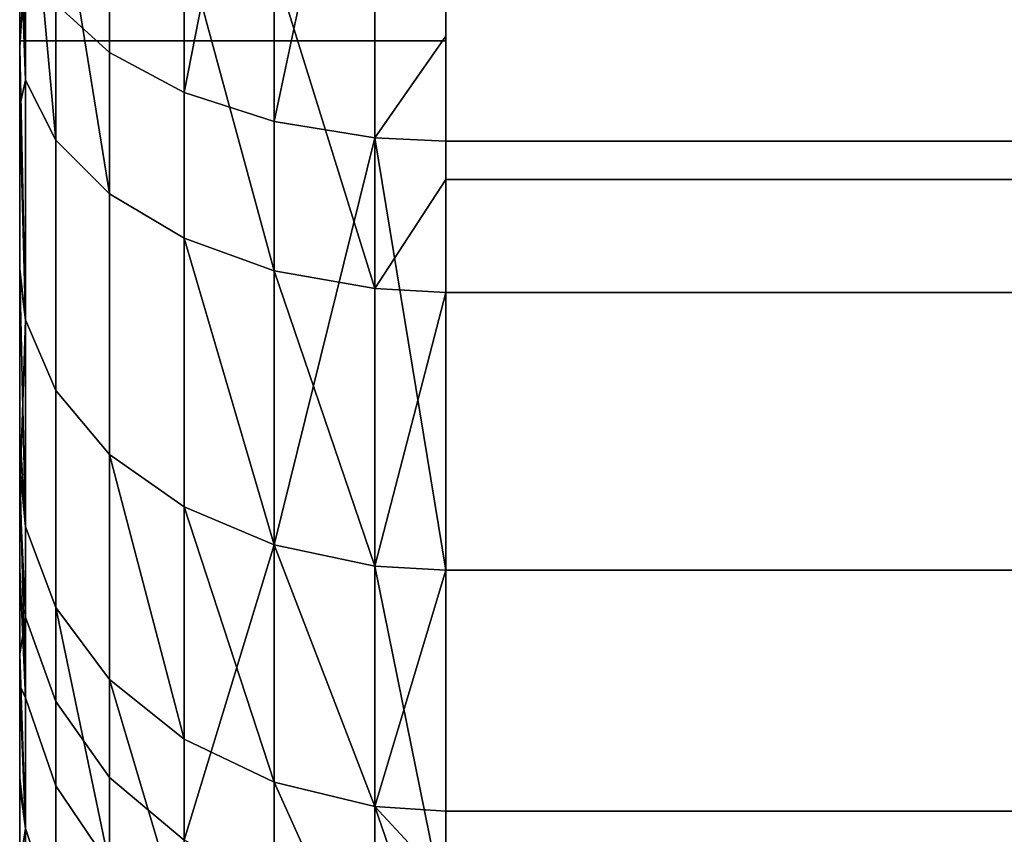
# Model space of a CAD drawing. Extents: x -0.037 to 0.037, y -0.9 to 0.
# Drawn here: x -0.037 to -0.035, y -0.014 to -0.012 of the extents above; entities that cross this region are included whole.
import ezdxf

# ---------------------------------------------------------------- set-up
doc = ezdxf.new("R2010")
doc.units = 0
doc.layers.add('L0_BASIS_FARBE', color=7, linetype='CONTINUOUS')
doc.layers.add('L10_HALTERING_FARBE7', color=7, linetype='CONTINUOUS')

msp = doc.modelspace()

# ---------------------------------------------------------------- linework, layer by layer
at = {"layer": 'L0_BASIS_FARBE', "color": 253}
for points, invisible_edges in [([(-0.0375, 0, 0.198), (-0.0375, -0.0122, 0.1785), (-0.0375, -0.0122, 0.198), (-0.0375, 0, 0.198)], 9), ([(-0.0375, -0.0122, 0.1785), (-0.0375, 0, 0.198), (-0.0375, -0.011886, 0.001804), (-0.0375, -0.0122, 0.1785)], 15), ([(-0.0375, -0.0122, 0.198), (-0.0375, -0.012187, 0.254001), (-0.0375, 0, 0.198), (-0.0375, -0.0122, 0.198)], 11), ([(-0.0375, 0, 0.198), (-0.0375, -0.012187, 0.254001), (-0.0375, -0.011907, 0.254204), (-0.0375, 0, 0.198)], 13), ([(-0.0375, -0.0122, 0.198), (-0.0365, 0, 0.198), (-0.0375, 0, 0.198), (-0.0375, -0.0122, 0.198)], 9), ([(-0.0365, 0, 0.198), (-0.0375, -0.0122, 0.198), (-0.0365, -0.0122, 0.198), (-0.0365, 0, 0.198)], 9), ([(-0.0365, 0, 0.198), (-0.0375, -0.0122, 0.198), (-0.0375, 0, 0.198), (-0.0365, 0, 0.198)], 9), ([(-0.0375, -0.0122, 0.198), (-0.0365, 0, 0.198), (-0.0365, -0.0122, 0.198), (-0.0375, -0.0122, 0.198)], 9), ([(-0.037415, -0.012113, 0.001449), (-0.037289, -0.011143, 0.000732), (-0.037289, -0.012227, 0.001271), (-0.037415, -0.012113, 0.001449)], 9), ([(-0.037114, -0.011203, 0.000569), (-0.037289, -0.012227, 0.001271), (-0.037289, -0.011143, 0.000732), (-0.037114, -0.011203, 0.000569)], 9), ([(-0.037289, -0.012227, 0.001271), (-0.037114, -0.011203, 0.000569), (-0.037114, -0.012321, 0.001125), (-0.037289, -0.012227, 0.001271)], 9), ([(-0.036903, -0.011247, 0.000451), (-0.037114, -0.012321, 0.001125), (-0.037114, -0.011203, 0.000569), (-0.036903, -0.011247, 0.000451)], 8), ([(-0.036903, -0.012389, 0.001018), (-0.037114, -0.012321, 0.001125), (-0.036903, -0.011247, 0.000451), (-0.036903, -0.012389, 0.001018)], 8), ([(-0.036667, -0.011271, 0.000384), (-0.036903, -0.012389, 0.001018), (-0.036903, -0.011247, 0.000451), (-0.036667, -0.011271, 0.000384)], 8), ([(-0.036667, -0.012427, 0.000959), (-0.036903, -0.012389, 0.001018), (-0.036667, -0.011271, 0.000384), (-0.036667, -0.012427, 0.000959)], 8), ([(-0.0365, -0.011276, 0.000371), (-0.036667, -0.012427, 0.000959), (-0.036667, -0.011271, 0.000384), (-0.0365, -0.011276, 0.000371)], 9), ([(-0.036667, -0.012427, 0.000959), (-0.0365, -0.011276, 0.000371), (-0.0365, -0.012189, 0.000825), (-0.036667, -0.012427, 0.000959)], 9), ([(0.0365, -0.011276, 0.000371), (-0.0365, -0.012189, 0.000825), (-0.0365, -0.011276, 0.000371), (0.0365, -0.011276, 0.000371)], 9), ([(-0.0365, -0.012189, 0.000825), (0.0365, -0.011276, 0.000371), (-0.0365, -0.012435, 0.000947), (-0.0365, -0.012189, 0.000825)], 11), ([(-0.0365, -0.012435, 0.000947), (0.0365, -0.011276, 0.000371), (0.0365, -0.012189, 0.000825), (-0.0365, -0.012435, 0.000947)], 13), ([(-0.0375, -0.011582, 0.254389), (-0.037486, -0.012292, 0.254141), (-0.037486, -0.011665, 0.254541), (-0.0375, -0.011582, 0.254389)], 8), ([(-0.0375, -0.011582, 0.254389), (-0.0375, -0.011907, 0.254204), (-0.037486, -0.012292, 0.254141), (-0.0375, -0.011582, 0.254389)], 8), ([(-0.037486, -0.011665, 0.254541), (-0.037415, -0.012433, 0.254329), (-0.037415, -0.011778, 0.254749), (-0.037486, -0.011665, 0.254541)], 8), ([(-0.037486, -0.011665, 0.254541), (-0.037486, -0.012292, 0.254141), (-0.037415, -0.012433, 0.254329), (-0.037486, -0.011665, 0.254541)], 8), ([(-0.037415, -0.011778, 0.254749), (-0.037289, -0.012559, 0.254499), (-0.037289, -0.011879, 0.254934), (-0.037415, -0.011778, 0.254749)], 8), ([(-0.037415, -0.011778, 0.254749), (-0.037415, -0.012433, 0.254329), (-0.037289, -0.012559, 0.254499), (-0.037415, -0.011778, 0.254749)], 8), ([(-0.0375, -0.012215, 0.002011), (-0.0375, -0.0122, 0.1785), (-0.0375, -0.011886, 0.001804), (-0.0375, -0.012215, 0.002011)], 11), ([(-0.0375, -0.011886, 0.001804), (-0.037486, -0.011986, 0.001648), (-0.0375, -0.012215, 0.002011), (-0.0375, -0.011886, 0.001804)], 9), ([(-0.037289, -0.012559, 0.254499), (-0.037114, -0.011962, 0.255087), (-0.037289, -0.011879, 0.254934), (-0.037289, -0.012559, 0.254499)], 9), ([(-0.0375, -0.012187, 0.254001), (-0.037486, -0.012292, 0.254141), (-0.0375, -0.011907, 0.254204), (-0.0375, -0.012187, 0.254001)], 9), ([(-0.037114, -0.011962, 0.255087), (-0.037289, -0.012559, 0.254499), (-0.037114, -0.012663, 0.254638), (-0.037114, -0.011962, 0.255087)], 9), ([(-0.036903, -0.012739, 0.25474), (-0.036903, -0.012022, 0.255198), (-0.037114, -0.011962, 0.255087), (-0.036903, -0.012739, 0.25474)], 8), ([(-0.036903, -0.012739, 0.25474), (-0.037114, -0.011962, 0.255087), (-0.037114, -0.012663, 0.254638), (-0.036903, -0.012739, 0.25474)], 8), ([(-0.037486, -0.011986, 0.001648), (-0.037486, -0.012854, 0.002346), (-0.0375, -0.012215, 0.002011), (-0.037486, -0.011986, 0.001648)], 8), ([(-0.037415, -0.012113, 0.001449), (-0.037486, -0.012854, 0.002346), (-0.037486, -0.011986, 0.001648), (-0.037415, -0.012113, 0.001449)], 9), ([(-0.036667, -0.012781, 0.254796), (-0.036667, -0.012056, 0.255261), (-0.036903, -0.012022, 0.255198), (-0.036667, -0.012781, 0.254796)], 8), ([(-0.036667, -0.012781, 0.254796), (-0.036903, -0.012022, 0.255198), (-0.036903, -0.012739, 0.25474), (-0.036667, -0.012781, 0.254796)], 8), ([(-0.036667, -0.012781, 0.254796), (-0.0365, -0.012063, 0.255273), (-0.036667, -0.012056, 0.255261), (-0.036667, -0.012781, 0.254796)], 9), ([(-0.0365, -0.012063, 0.255273), (-0.036667, -0.012781, 0.254796), (-0.0365, -0.012525, 0.254977), (-0.0365, -0.012063, 0.255273)], 9), ([(-0.0365, -0.012525, 0.254977), (0.0365, -0.012063, 0.255273), (-0.0365, -0.012063, 0.255273), (-0.0365, -0.012525, 0.254977)], 9), ([(0.0365, -0.012063, 0.255273), (-0.0365, -0.012525, 0.254977), (0.0365, -0.012525, 0.254977), (0.0365, -0.012063, 0.255273)], 9), ([(-0.037486, -0.012854, 0.002346), (-0.037415, -0.012113, 0.001449), (-0.037415, -0.01302, 0.002179), (-0.037486, -0.012854, 0.002346)], 9), ([(-0.037289, -0.012227, 0.001271), (-0.037415, -0.01302, 0.002179), (-0.037415, -0.012113, 0.001449), (-0.037289, -0.012227, 0.001271)], 9), ([(-0.0375, -0.0122, 0.2175), (-0.0375, -0.012352, 0.253881), (-0.0375, -0.012187, 0.254001), (-0.0375, -0.0122, 0.2175)], 13), ([(-0.0375, -0.0122, 0.2175), (-0.0375, -0.012187, 0.254001), (-0.0375, -0.0122, 0.198), (-0.0375, -0.0122, 0.2175)], 11), ([(-0.037486, -0.012292, 0.254141), (-0.0375, -0.012187, 0.254001), (-0.0375, -0.012352, 0.253881), (-0.037486, -0.012292, 0.254141)], 9), ([(-0.0365, -0.012435, 0.000947), (-0.036667, -0.012427, 0.000959), (-0.0365, -0.012189, 0.000825), (-0.0365, -0.012435, 0.000947)], 8), ([(-0.0365, -0.012435, 0.000947), (0.0365, -0.012189, 0.000825), (0.0365, -0.012435, 0.000947), (-0.0365, -0.012435, 0.000947)], 9), ([(-0.0375, -0.0122, 0.1785), (-0.0375, -0.0142, 0.006), (-0.0375, -0.0142, 0.1785), (-0.0375, -0.0122, 0.1785)], 9), ([(-0.0375, -0.0142, 0.006), (-0.0375, -0.0122, 0.1785), (-0.0375, -0.014145, 0.005316), (-0.0375, -0.0142, 0.006)], 11), ([(-0.0375, -0.014145, 0.005316), (-0.0375, -0.0122, 0.1785), (-0.0375, -0.014136, 0.005207), (-0.0375, -0.014145, 0.005316)], 11), ([(-0.0375, -0.014136, 0.005207), (-0.0375, -0.0122, 0.1785), (-0.0375, -0.01395, 0.004439), (-0.0375, -0.014136, 0.005207)], 11), ([(-0.0375, -0.01395, 0.004439), (-0.0375, -0.0122, 0.1785), (-0.0375, -0.01388, 0.004274), (-0.0375, -0.01395, 0.004439)], 11), ([(-0.0375, -0.01388, 0.004274), (-0.0375, -0.0122, 0.1785), (-0.0375, -0.013639, 0.0037), (-0.0375, -0.01388, 0.004274)], 11), ([(-0.0375, -0.013639, 0.0037), (-0.0375, -0.0122, 0.1785), (-0.0375, -0.013401, 0.003311), (-0.0375, -0.013639, 0.0037)], 11), ([(-0.0375, -0.013401, 0.003311), (-0.0375, -0.0122, 0.1785), (-0.0375, -0.013264, 0.003088), (-0.0375, -0.013401, 0.003311)], 11), ([(-0.0375, -0.013264, 0.003088), (-0.0375, -0.0122, 0.1785), (-0.0375, -0.012735, 0.002465), (-0.0375, -0.013264, 0.003088)], 11), ([(-0.0375, -0.012735, 0.002465), (-0.0375, -0.0122, 0.1785), (-0.0375, -0.012215, 0.002011), (-0.0375, -0.012735, 0.002465)], 11), ([(-0.0375, -0.0142, 0.2175), (-0.0375, -0.014182, 0.250327), (-0.0375, -0.0122, 0.2175), (-0.0375, -0.0142, 0.2175)], 11), ([(-0.0375, -0.0122, 0.2175), (-0.0375, -0.014182, 0.250327), (-0.0375, -0.01417, 0.250553), (-0.0375, -0.0122, 0.2175)], 13), ([(-0.0375, -0.0122, 0.2175), (-0.0375, -0.01417, 0.250553), (-0.0375, -0.014088, 0.251039), (-0.0375, -0.0122, 0.2175)], 13), ([(-0.0375, -0.0122, 0.2175), (-0.0375, -0.014088, 0.251039), (-0.0375, -0.014079, 0.251094), (-0.0375, -0.0122, 0.2175)], 13), ([(-0.0375, -0.0122, 0.2175), (-0.0375, -0.014079, 0.251094), (-0.0375, -0.013929, 0.251622), (-0.0375, -0.0122, 0.2175)], 13), ([(-0.0375, -0.0122, 0.2175), (-0.0375, -0.013929, 0.251622), (-0.0375, -0.013886, 0.251729), (-0.0375, -0.0122, 0.2175)], 13), ([(-0.0375, -0.0122, 0.2175), (-0.0375, -0.013886, 0.251729), (-0.0375, -0.013712, 0.252154), (-0.0375, -0.0122, 0.2175)], 13), ([(-0.0375, -0.0122, 0.2175), (-0.0375, -0.013712, 0.252154), (-0.0375, -0.013587, 0.252382), (-0.0375, -0.0122, 0.2175)], 13), ([(-0.0375, -0.0122, 0.2175), (-0.0375, -0.013587, 0.252382), (-0.0375, -0.013439, 0.252651), (-0.0375, -0.0122, 0.2175)], 13), ([(-0.0375, -0.0122, 0.2175), (-0.0375, -0.013439, 0.252651), (-0.0375, -0.013201, 0.252988), (-0.0375, -0.0122, 0.2175)], 13), ([(-0.0375, -0.0122, 0.2175), (-0.0375, -0.013201, 0.252988), (-0.0375, -0.013116, 0.253109), (-0.0375, -0.0122, 0.2175)], 13), ([(-0.0375, -0.0122, 0.2175), (-0.0375, -0.013116, 0.253109), (-0.0375, -0.012749, 0.253522), (-0.0375, -0.0122, 0.2175)], 13), ([(-0.0375, -0.0122, 0.2175), (-0.0375, -0.012749, 0.253522), (-0.0375, -0.012735, 0.253535), (-0.0375, -0.0122, 0.2175)], 13), ([(-0.0375, -0.0122, 0.2175), (-0.0375, -0.012735, 0.253535), (-0.0375, -0.012352, 0.253881), (-0.0375, -0.0122, 0.2175)], 13), ([(-0.0365, -0.0122, 0.2175), (-0.0375, -0.0142, 0.2175), (-0.0375, -0.0122, 0.2175), (-0.0365, -0.0122, 0.2175)], 9), ([(-0.0375, -0.0142, 0.2175), (-0.0365, -0.0122, 0.2175), (-0.037466, -0.014458, 0.2175), (-0.0375, -0.0142, 0.2175)], 11), ([(-0.0375, -0.0142, 0.1785), (-0.0365, -0.0122, 0.1785), (-0.0375, -0.0122, 0.1785), (-0.0375, -0.0142, 0.1785)], 9), ([(-0.0365, -0.0122, 0.1785), (-0.0375, -0.0142, 0.1785), (-0.037466, -0.014458, 0.1785), (-0.0365, -0.0122, 0.1785)], 13), ([(-0.0365, -0.0122, 0.1785), (-0.0375, -0.0122, 0.198), (-0.0375, -0.0122, 0.1785), (-0.0365, -0.0122, 0.1785)], 9), ([(-0.0375, -0.0122, 0.198), (-0.0365, -0.0122, 0.1785), (-0.0365, -0.0122, 0.198), (-0.0375, -0.0122, 0.198)], 9), ([(-0.0365, -0.0122, 0.198), (-0.0375, -0.0122, 0.2175), (-0.0375, -0.0122, 0.198), (-0.0365, -0.0122, 0.198)], 9), ([(-0.0375, -0.0122, 0.2175), (-0.0365, -0.0122, 0.198), (-0.0365, -0.0122, 0.2175), (-0.0375, -0.0122, 0.2175)], 9), ([(-0.0375, -0.012215, 0.002011), (-0.037486, -0.012854, 0.002346), (-0.0375, -0.012735, 0.002465), (-0.0375, -0.012215, 0.002011)], 8), ([(-0.037466, -0.014458, 0.2175), (-0.0365, -0.0122, 0.2175), (-0.037366, -0.0147, 0.2175), (-0.037466, -0.014458, 0.2175)], 11), ([(-0.0365, -0.0122, 0.1785), (-0.037466, -0.014458, 0.1785), (-0.037366, -0.0147, 0.1785), (-0.0365, -0.0122, 0.1785)], 13), ([(-0.037366, -0.0147, 0.2175), (-0.0365, -0.0122, 0.2175), (-0.037207, -0.014907, 0.2175), (-0.037366, -0.0147, 0.2175)], 11), ([(-0.0365, -0.0122, 0.1785), (-0.037366, -0.0147, 0.1785), (-0.037207, -0.014907, 0.1785), (-0.0365, -0.0122, 0.1785)], 13), ([(-0.037207, -0.014907, 0.2175), (-0.0365, -0.0122, 0.2175), (-0.037, -0.015066, 0.2175), (-0.037207, -0.014907, 0.2175)], 11), ([(-0.0365, -0.0122, 0.1785), (-0.037207, -0.014907, 0.1785), (-0.037, -0.015066, 0.1785), (-0.0365, -0.0122, 0.1785)], 13), ([(-0.037, -0.015066, 0.2175), (-0.0365, -0.0122, 0.2175), (-0.036759, -0.015166, 0.2175), (-0.037, -0.015066, 0.2175)], 11), ([(-0.0365, -0.0122, 0.1785), (-0.037, -0.015066, 0.1785), (-0.036759, -0.015166, 0.1785), (-0.0365, -0.0122, 0.1785)], 13), ([(-0.036759, -0.015166, 0.2175), (-0.0365, -0.0122, 0.2175), (-0.0365, -0.0142, 0.2175), (-0.036759, -0.015166, 0.2175)], 13), ([(-0.0365, -0.0122, 0.1785), (-0.036759, -0.015166, 0.1785), (-0.0365, -0.0142, 0.1785), (-0.0365, -0.0122, 0.1785)], 11), ([(-0.037415, -0.01302, 0.002179), (-0.037289, -0.012227, 0.001271), (-0.037289, -0.01317, 0.00203), (-0.037415, -0.01302, 0.002179)], 9), ([(-0.037114, -0.012321, 0.001125), (-0.037289, -0.01317, 0.00203), (-0.037289, -0.012227, 0.001271), (-0.037114, -0.012321, 0.001125)], 9), ([(-0.037486, -0.012292, 0.254141), (-0.0375, -0.012352, 0.253881), (-0.037486, -0.012854, 0.253654), (-0.037486, -0.012292, 0.254141)], 8), ([(-0.037486, -0.012854, 0.253654), (-0.037415, -0.012433, 0.254329), (-0.037486, -0.012292, 0.254141), (-0.037486, -0.012854, 0.253654)], 9), ([(-0.037289, -0.01317, 0.00203), (-0.037114, -0.012321, 0.001125), (-0.037114, -0.013293, 0.001907), (-0.037289, -0.01317, 0.00203)], 9), ([(-0.036903, -0.012389, 0.001018), (-0.037114, -0.013293, 0.001907), (-0.037114, -0.012321, 0.001125), (-0.036903, -0.012389, 0.001018)], 9), ([(-0.0375, -0.012735, 0.253535), (-0.037486, -0.012854, 0.253654), (-0.0375, -0.012352, 0.253881), (-0.0375, -0.012735, 0.253535)], 9), ([(-0.037114, -0.013293, 0.001907), (-0.036903, -0.012389, 0.001018), (-0.036903, -0.013382, 0.001817), (-0.037114, -0.013293, 0.001907)], 9), ([(-0.036667, -0.012427, 0.000959), (-0.036903, -0.013382, 0.001817), (-0.036903, -0.012389, 0.001018), (-0.036667, -0.012427, 0.000959)], 8), ([(-0.036667, -0.013432, 0.001767), (-0.036903, -0.013382, 0.001817), (-0.036667, -0.012427, 0.000959), (-0.036667, -0.013432, 0.001767)], 8), ([(-0.0365, -0.013442, 0.001757), (-0.036667, -0.012427, 0.000959), (-0.0365, -0.012435, 0.000947), (-0.0365, -0.013442, 0.001757)], 8), ([(-0.0365, -0.013442, 0.001757), (-0.036667, -0.013432, 0.001767), (-0.036667, -0.012427, 0.000959), (-0.0365, -0.013442, 0.001757)], 8), ([(-0.037415, -0.012433, 0.254329), (-0.037486, -0.012854, 0.253654), (-0.037415, -0.01302, 0.253821), (-0.037415, -0.012433, 0.254329)], 9), ([(-0.037415, -0.01302, 0.253821), (-0.037289, -0.012559, 0.254499), (-0.037415, -0.012433, 0.254329), (-0.037415, -0.01302, 0.253821)], 9), ([(0.0365, -0.012435, 0.000947), (-0.0365, -0.013442, 0.001757), (-0.0365, -0.012435, 0.000947), (0.0365, -0.012435, 0.000947)], 9), ([(-0.0365, -0.013442, 0.001757), (0.0365, -0.012435, 0.000947), (0.0365, -0.013442, 0.001757), (-0.0365, -0.013442, 0.001757)], 9), ([(-0.0365, -0.01279, 0.254808), (-0.0365, -0.012525, 0.254977), (-0.036667, -0.012781, 0.254796), (-0.0365, -0.01279, 0.254808)], 8), ([(-0.0365, -0.01279, 0.254808), (0.0365, -0.012525, 0.254977), (-0.0365, -0.012525, 0.254977), (-0.0365, -0.01279, 0.254808)], 9), ([(0.0365, -0.012525, 0.254977), (-0.0365, -0.01279, 0.254808), (0.0365, -0.01279, 0.254808), (0.0365, -0.012525, 0.254977)], 9), ([(-0.037289, -0.012559, 0.254499), (-0.037415, -0.01302, 0.253821), (-0.037289, -0.01317, 0.25397), (-0.037289, -0.012559, 0.254499)], 9), ([(-0.037289, -0.01317, 0.25397), (-0.037114, -0.012663, 0.254638), (-0.037289, -0.012559, 0.254499), (-0.037289, -0.01317, 0.25397)], 9), ([(-0.037114, -0.012663, 0.254638), (-0.037289, -0.01317, 0.25397), (-0.037114, -0.013293, 0.254093), (-0.037114, -0.012663, 0.254638)], 9), ([(-0.036903, -0.013382, 0.254183), (-0.036903, -0.012739, 0.25474), (-0.037114, -0.012663, 0.254638), (-0.036903, -0.013382, 0.254183)], 8), ([(-0.036903, -0.013382, 0.254183), (-0.037114, -0.012663, 0.254638), (-0.037114, -0.013293, 0.254093), (-0.036903, -0.013382, 0.254183)], 8), ([(-0.037486, -0.012854, 0.253654), (-0.0375, -0.012735, 0.253535), (-0.0375, -0.012749, 0.253522), (-0.037486, -0.012854, 0.253654)], 9), ([(-0.0375, -0.012735, 0.002465), (-0.037486, -0.012854, 0.002346), (-0.0375, -0.013264, 0.003088), (-0.0375, -0.012735, 0.002465)], 8), ([(-0.0375, -0.012749, 0.253522), (-0.0375, -0.013116, 0.253109), (-0.037486, -0.01334, 0.253092), (-0.0375, -0.012749, 0.253522)], 8), ([(-0.0375, -0.012749, 0.253522), (-0.037486, -0.01334, 0.253092), (-0.037486, -0.012854, 0.253654), (-0.0375, -0.012749, 0.253522)], 8), ([(-0.036667, -0.013432, 0.254233), (-0.036667, -0.012781, 0.254796), (-0.036903, -0.012739, 0.25474), (-0.036667, -0.013432, 0.254233)], 8), ([(-0.036667, -0.013432, 0.254233), (-0.036903, -0.012739, 0.25474), (-0.036903, -0.013382, 0.254183), (-0.036667, -0.013432, 0.254233)], 8), ([(-0.0365, -0.01279, 0.254808), (-0.036667, -0.012781, 0.254796), (-0.036667, -0.013432, 0.254233), (-0.0365, -0.01279, 0.254808)], 8), ([(-0.0365, -0.013442, 0.254243), (-0.0365, -0.01279, 0.254808), (-0.036667, -0.013432, 0.254233), (-0.0365, -0.013442, 0.254243)], 8), ([(-0.0365, -0.013442, 0.254243), (0.0365, -0.01279, 0.254808), (-0.0365, -0.01279, 0.254808), (-0.0365, -0.013442, 0.254243)], 9), ([(0.0365, -0.01279, 0.254808), (-0.0365, -0.013442, 0.254243), (0.0365, -0.013442, 0.254243), (0.0365, -0.01279, 0.254808)], 9), ([(-0.037486, -0.012854, 0.002346), (-0.037486, -0.013552, 0.003214), (-0.0375, -0.013264, 0.003088), (-0.037486, -0.012854, 0.002346)], 8), ([(-0.037486, -0.01334, 0.253092), (-0.037415, -0.01302, 0.253821), (-0.037486, -0.012854, 0.253654), (-0.037486, -0.01334, 0.253092)], 9), ([(-0.037415, -0.01302, 0.002179), (-0.037486, -0.013552, 0.003214), (-0.037486, -0.012854, 0.002346), (-0.037415, -0.01302, 0.002179)], 9), ([(-0.037415, -0.01302, 0.253821), (-0.037486, -0.01334, 0.253092), (-0.037415, -0.013529, 0.253233), (-0.037415, -0.01302, 0.253821)], 9), ([(-0.037486, -0.013552, 0.003214), (-0.037415, -0.01302, 0.002179), (-0.037415, -0.01375, 0.003087), (-0.037486, -0.013552, 0.003214)], 9), ([(-0.037415, -0.013529, 0.253233), (-0.037289, -0.01317, 0.25397), (-0.037415, -0.01302, 0.253821), (-0.037415, -0.013529, 0.253233)], 9), ([(-0.037289, -0.01317, 0.00203), (-0.037415, -0.01375, 0.003087), (-0.037415, -0.01302, 0.002179), (-0.037289, -0.01317, 0.00203)], 9), ([(-0.0375, -0.013116, 0.253109), (-0.0375, -0.013201, 0.252988), (-0.037486, -0.01334, 0.253092), (-0.0375, -0.013116, 0.253109)], 8), ([(-0.037289, -0.01317, 0.25397), (-0.037415, -0.013529, 0.253233), (-0.037289, -0.013698, 0.253359), (-0.037289, -0.01317, 0.25397)], 9), ([(-0.037415, -0.01375, 0.003087), (-0.037289, -0.01317, 0.00203), (-0.037289, -0.013928, 0.002973), (-0.037415, -0.01375, 0.003087)], 9), ([(-0.037114, -0.013293, 0.001907), (-0.037289, -0.013928, 0.002973), (-0.037289, -0.01317, 0.00203), (-0.037114, -0.013293, 0.001907)], 9), ([(-0.037289, -0.01317, 0.25397), (-0.037114, -0.013838, 0.253464), (-0.037114, -0.013293, 0.254093), (-0.037289, -0.01317, 0.25397)], 8), ([(-0.037289, -0.01317, 0.25397), (-0.037289, -0.013698, 0.253359), (-0.037114, -0.013838, 0.253464), (-0.037289, -0.01317, 0.25397)], 8), ([(-0.0375, -0.013201, 0.252988), (-0.037486, -0.013741, 0.252466), (-0.037486, -0.01334, 0.253092), (-0.0375, -0.013201, 0.252988)], 8), ([(-0.0375, -0.013201, 0.252988), (-0.0375, -0.013439, 0.252651), (-0.037486, -0.013741, 0.252466), (-0.0375, -0.013201, 0.252988)], 8), ([(-0.037486, -0.013552, 0.003214), (-0.0375, -0.013401, 0.003311), (-0.0375, -0.013264, 0.003088), (-0.037486, -0.013552, 0.003214)], 9), ([(-0.037289, -0.013928, 0.002973), (-0.037114, -0.013293, 0.001907), (-0.037114, -0.014075, 0.002879), (-0.037289, -0.013928, 0.002973)], 9), ([(-0.037114, -0.014075, 0.002879), (-0.037114, -0.013293, 0.001907), (-0.036903, -0.013382, 0.001817), (-0.037114, -0.014075, 0.002879)], 8), ([(-0.036903, -0.013382, 0.254183), (-0.037114, -0.013293, 0.254093), (-0.036903, -0.013939, 0.253539), (-0.036903, -0.013382, 0.254183)], 8), ([(-0.037114, -0.013293, 0.254093), (-0.037114, -0.013838, 0.253464), (-0.036903, -0.013939, 0.253539), (-0.037114, -0.013293, 0.254093)], 8), ([(-0.037486, -0.013741, 0.252466), (-0.037415, -0.013529, 0.253233), (-0.037486, -0.01334, 0.253092), (-0.037486, -0.013741, 0.252466)], 9), ([(-0.037114, -0.014075, 0.002879), (-0.036903, -0.013382, 0.001817), (-0.036903, -0.014181, 0.002811), (-0.037114, -0.014075, 0.002879)], 8), ([(-0.036667, -0.013432, 0.254233), (-0.036903, -0.013382, 0.254183), (-0.036667, -0.013996, 0.253582), (-0.036667, -0.013432, 0.254233)], 8), ([(-0.036903, -0.013382, 0.254183), (-0.036903, -0.013939, 0.253539), (-0.036667, -0.013996, 0.253582), (-0.036903, -0.013382, 0.254183)], 8), ([(-0.036667, -0.014241, 0.002773), (-0.036903, -0.013382, 0.001817), (-0.036667, -0.013432, 0.001767), (-0.036667, -0.014241, 0.002773)], 9), ([(-0.036903, -0.013382, 0.001817), (-0.036667, -0.014241, 0.002773), (-0.036903, -0.014181, 0.002811), (-0.036903, -0.013382, 0.001817)], 9), ([(-0.0375, -0.013401, 0.003311), (-0.037486, -0.013552, 0.003214), (-0.0375, -0.013639, 0.0037), (-0.0375, -0.013401, 0.003311)], 9), ([(-0.0375, -0.013587, 0.252382), (-0.037486, -0.013741, 0.252466), (-0.0375, -0.013439, 0.252651), (-0.0375, -0.013587, 0.252382)], 9), ([(-0.0365, -0.013442, 0.254243), (-0.036667, -0.013432, 0.254233), (-0.036667, -0.013996, 0.253582), (-0.0365, -0.013442, 0.254243)], 8), ([(-0.0365, -0.014253, 0.002765), (-0.036667, -0.013432, 0.001767), (-0.0365, -0.013442, 0.001757), (-0.0365, -0.014253, 0.002765)], 8), ([(-0.036667, -0.014241, 0.002773), (-0.036667, -0.013432, 0.001767), (-0.0365, -0.014253, 0.002765), (-0.036667, -0.014241, 0.002773)], 8), ([(-0.0365, -0.013442, 0.254243), (-0.036667, -0.013996, 0.253582), (-0.0365, -0.014007, 0.25359), (-0.0365, -0.013442, 0.254243)], 8), ([(0.0365, -0.013442, 0.001757), (-0.0365, -0.014253, 0.002765), (-0.0365, -0.013442, 0.001757), (0.0365, -0.013442, 0.001757)], 9), ([(-0.0365, -0.014253, 0.002765), (0.0365, -0.013442, 0.001757), (0.0365, -0.014253, 0.002765), (-0.0365, -0.014253, 0.002765)], 9), ([(0.0365, -0.014007, 0.25359), (-0.0365, -0.013442, 0.254243), (-0.0365, -0.014007, 0.25359), (0.0365, -0.014007, 0.25359)], 9), ([(-0.0365, -0.013442, 0.254243), (0.0365, -0.014007, 0.25359), (0.0365, -0.013442, 0.254243), (-0.0365, -0.013442, 0.254243)], 9), ([(-0.037415, -0.013529, 0.253233), (-0.037486, -0.013741, 0.252466), (-0.037415, -0.013948, 0.252578), (-0.037415, -0.013529, 0.253233)], 9), ([(-0.037415, -0.013529, 0.253233), (-0.037289, -0.014134, 0.252679), (-0.037289, -0.013698, 0.253359), (-0.037415, -0.013529, 0.253233)], 8), ([(-0.037415, -0.013529, 0.253233), (-0.037415, -0.013948, 0.252578), (-0.037289, -0.014134, 0.252679), (-0.037415, -0.013529, 0.253233)], 8), ([(-0.037486, -0.013552, 0.003214), (-0.037486, -0.014048, 0.004212), (-0.0375, -0.013639, 0.0037), (-0.037486, -0.013552, 0.003214)], 8), ([(-0.037415, -0.01375, 0.003087), (-0.037486, -0.014048, 0.004212), (-0.037486, -0.013552, 0.003214), (-0.037415, -0.01375, 0.003087)], 9), ([(-0.037486, -0.013741, 0.252466), (-0.0375, -0.013587, 0.252382), (-0.0375, -0.013712, 0.252154), (-0.037486, -0.013741, 0.252466)], 9), ([(-0.0375, -0.01395, 0.004439), (-0.0375, -0.013639, 0.0037), (-0.037486, -0.014048, 0.004212), (-0.0375, -0.01395, 0.004439)], 9), ([(-0.0375, -0.013639, 0.0037), (-0.0375, -0.01395, 0.004439), (-0.0375, -0.01388, 0.004274), (-0.0375, -0.013639, 0.0037)], 9), ([(-0.037289, -0.013698, 0.253359), (-0.037114, -0.014287, 0.252762), (-0.037114, -0.013838, 0.253464), (-0.037289, -0.013698, 0.253359)], 8), ([(-0.037289, -0.013698, 0.253359), (-0.037289, -0.014134, 0.252679), (-0.037114, -0.014287, 0.252762), (-0.037289, -0.013698, 0.253359)], 8), ([(-0.0375, -0.013886, 0.251729), (-0.037486, -0.014048, 0.251789), (-0.0375, -0.013712, 0.252154), (-0.0375, -0.013886, 0.251729)], 9), ([(-0.0375, -0.013712, 0.252154), (-0.037486, -0.014048, 0.251789), (-0.037486, -0.013741, 0.252466), (-0.0375, -0.013712, 0.252154)], 8), ([(-0.037486, -0.014048, 0.251789), (-0.037415, -0.013948, 0.252578), (-0.037486, -0.013741, 0.252466), (-0.037486, -0.014048, 0.251789)], 9), ([(-0.037486, -0.014048, 0.004212), (-0.037415, -0.01375, 0.003087), (-0.037415, -0.014269, 0.00413), (-0.037486, -0.014048, 0.004212)], 9), ([(-0.037289, -0.013928, 0.002973), (-0.037415, -0.014269, 0.00413), (-0.037415, -0.01375, 0.003087), (-0.037289, -0.013928, 0.002973)], 9), ([(-0.036903, -0.014398, 0.252822), (-0.037114, -0.013838, 0.253464), (-0.037114, -0.014287, 0.252762), (-0.036903, -0.014398, 0.252822)], 9), ([(-0.037114, -0.013838, 0.253464), (-0.036903, -0.014398, 0.252822), (-0.036903, -0.013939, 0.253539), (-0.037114, -0.013838, 0.253464)], 9), ([(-0.037486, -0.014048, 0.251789), (-0.0375, -0.013886, 0.251729), (-0.0375, -0.013929, 0.251622), (-0.037486, -0.014048, 0.251789)], 9), ([(-0.0375, -0.014079, 0.251094), (-0.037486, -0.014048, 0.251789), (-0.0375, -0.013929, 0.251622), (-0.0375, -0.014079, 0.251094)], 9), ([(-0.037415, -0.014269, 0.00413), (-0.037289, -0.013928, 0.002973), (-0.037289, -0.014467, 0.004057), (-0.037415, -0.014269, 0.00413)], 9), ([(-0.037114, -0.014075, 0.002879), (-0.037289, -0.014467, 0.004057), (-0.037289, -0.013928, 0.002973), (-0.037114, -0.014075, 0.002879)], 9), ([(-0.0375, -0.01395, 0.004439), (-0.037486, -0.014048, 0.004212), (-0.0375, -0.014136, 0.005207), (-0.0375, -0.01395, 0.004439)], 8), ([(-0.037415, -0.013948, 0.252578), (-0.037486, -0.014048, 0.251789), (-0.037415, -0.014269, 0.25187), (-0.037415, -0.013948, 0.252578)], 9), ([(-0.037415, -0.014269, 0.25187), (-0.037289, -0.014134, 0.252679), (-0.037415, -0.013948, 0.252578), (-0.037415, -0.014269, 0.25187)], 9), ([(-0.036667, -0.013996, 0.253582), (-0.036903, -0.013939, 0.253539), (-0.036667, -0.01446, 0.252856), (-0.036667, -0.013996, 0.253582)], 8), ([(-0.036903, -0.013939, 0.253539), (-0.036903, -0.014398, 0.252822), (-0.036667, -0.01446, 0.252856), (-0.036903, -0.013939, 0.253539)], 8), ([(-0.0365, -0.014007, 0.25359), (-0.036667, -0.013996, 0.253582), (-0.0365, -0.014176, 0.253326), (-0.0365, -0.014007, 0.25359)], 8), ([(-0.036667, -0.013996, 0.253582), (-0.0365, -0.014473, 0.252863), (-0.0365, -0.014176, 0.253326), (-0.036667, -0.013996, 0.253582)], 8), ([(-0.036667, -0.013996, 0.253582), (-0.036667, -0.01446, 0.252856), (-0.0365, -0.014473, 0.252863), (-0.036667, -0.013996, 0.253582)], 8), ([(-0.0365, -0.014176, 0.253326), (0.0365, -0.014176, 0.253326), (-0.0365, -0.014007, 0.25359), (-0.0365, -0.014176, 0.253326)], 11), ([(-0.0365, -0.014007, 0.25359), (0.0365, -0.014176, 0.253326), (0.0365, -0.014007, 0.25359), (-0.0365, -0.014007, 0.25359)], 9), ([(-0.037486, -0.014048, 0.251789), (-0.0375, -0.014079, 0.251094), (-0.037486, -0.014254, 0.251074), (-0.037486, -0.014048, 0.251789)], 9), ([(-0.037486, -0.014048, 0.004212), (-0.037486, -0.014318, 0.005292), (-0.0375, -0.014136, 0.005207), (-0.037486, -0.014048, 0.004212)], 8), ([(-0.037486, -0.014254, 0.251074), (-0.037415, -0.014269, 0.25187), (-0.037486, -0.014048, 0.251789), (-0.037486, -0.014254, 0.251074)], 9), ([(-0.037415, -0.014269, 0.00413), (-0.037486, -0.014318, 0.005292), (-0.037486, -0.014048, 0.004212), (-0.037415, -0.014269, 0.00413)], 9)]:
    msp.add_3dface(points, dxfattribs=dict(at, invisible_edges=invisible_edges))
at = {"layer": 'L10_HALTERING_FARBE7', "color": 253}
for points, invisible_edges in [([(-0.0375, -0.0147, 0.2173), (-0.0375, -0.0147, 0.1785), (-0.0375, -0.0122, 0.2173), (-0.0375, -0.0147, 0.2173)], 11), ([(-0.0375, -0.0122, 0.2173), (-0.0375, -0.0147, 0.1785), (-0.0375, -0.0122, 0.1785), (-0.0375, -0.0122, 0.2173)], 9)]:
    msp.add_3dface(points, dxfattribs=dict(at, invisible_edges=invisible_edges))

doc.saveas('drawing.dxf')
